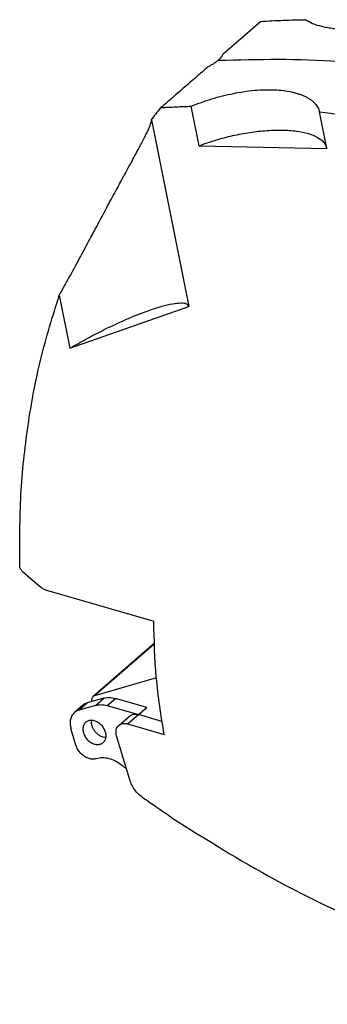
# Model space of a CAD drawing. Units: millimetres. Extents: x -1256 to -959, y -1154 to -944.
# Drawn here: x -1050 to -1038, y -1101 to -1064 of the extents above; entities that cross this region are included whole.
import ezdxf

# ---------------------------------------------------------------- set-up
doc = ezdxf.new("R2010")
doc.units = ezdxf.units.MM

# ---------------------------------------------------------------- blocks, each defined once
blk = doc.blocks.new('3969929_RSCWE_6_3_3x10-select__1', base_point=(-2099.644099260524, -2202.187188639104))
at = {"color": 7, "linetype": 'Continuous'}
for p, q in [((-2084.378294827004, -2131.024592693269), (-2081.582207644416, -2128.603110157629)), ((-2086.168996045403, -2137.887060384633), (-2086.759196423785, -2134.940009715272)), ((-2076.633002093187, -2138.088110362627), (-2077.178710285469, -2135.363222761315)), ((-2089.730144261201, -2135.961583767795), (-2086.941605671449, -2149.885608141861)), ((-2086.168996045403, -2137.887060384633), (-2076.633002093187, -2138.088110362627)), ((-2096.605277119348, -2149.04702522332), (-2095.812059887388, -2153.007800988035)), ((-2095.812059887388, -2153.007800988035), (-2086.941605671449, -2149.885608141861)), ((-2099.34778436255, -2169.664429489281), (-2097.992562815949, -2170.838085762527)), ((-2097.559550119688, -2171.079111174635), (-2089.553135199476, -2173.390364070571)), ((-2089.524316743901, -2175.059590839298), (-2094.088324775084, -2179.012137747403)), ((-2089.359262911409, -2177.619430770175), (-2093.977504290205, -2178.9526022201)), ((-2093.281989218612, -2179.127780608482), (-2094.526417381231, -2179.487016075401)), ((-2090.081095496802, -2179.819748226502), (-2092.415963814437, -2179.145729801134)), ((-2094.858878835988, -2179.66562265741), (-2095.483878752878, -2180.206888464264)), ((-2093.906989135603, -2179.669046415424), (-2095.151417298192, -2180.028281882317)), ((-2093.040963731331, -2179.686995607993), (-2090.706095413727, -2180.361014033508)), ((-2090.706095413727, -2180.361014033508), (-2090.081095496802, -2179.819748226502)), ((-2092.160749087112, -2181.16393081793), (-2091.360749085618, -2180.471110491856)), ((-2091.50609541522, -2181.053834359582), (-2088.779721781525, -2181.840870634363)), ((-2088.946345097059, -2180.869010192859), (-2090.706095413727, -2180.361014033508)), ((-2095.361492003985, -2182.64207258828), (-2095.736450650065, -2181.388600667049)), ((-2091.349413245651, -2185.226894484299), (-2092.329130351979, -2181.951738953185)), ((-2093.836004117648, -2183.648554804349), (-2093.854234837856, -2183.653817559952))]:
    blk.add_line(p, q, dxfattribs=at)
at = {"color": 2, "linetype": 'Continuous'}
for p, q in [((-2089.523025377492, -2175.094910311284), (-2093.977504290205, -2178.9526022201)), ((-2095.151417298192, -2180.028281882317), (-2094.526417381231, -2179.487016075401)), ((-2093.906989135603, -2179.669046415424), (-2093.281989218612, -2179.127780608482)), ((-2093.040963731331, -2179.686995607993), (-2092.415963814437, -2179.145729801134)), ((-2091.50609541522, -2181.053834359582), (-2090.706095413727, -2180.361014033508))]:
    blk.add_line(p, q, dxfattribs=at)
at = {"color": 7, "linetype": 'Continuous'}
for points, knots in [([(-2081.582207644416, -2128.603110157629), (-2081.01927021453, -2128.570850546972), (-2079.889497414269, -2128.506107970876), (-2078.758035324026, -2128.486766472226), (-2078.190352394599, -2128.477062366932)], [0, 0, 0, 0, 1.691394439519994, 3.394500577409251, 3.394500577409251, 3.394500577409251, 3.394500577409251]), ([(-2078.190352394599, -2128.477062366932), (-2078.028164308671, -2128.576777824186), (-2077.671380018109, -2128.796133670385), (-2077.138432504942, -2128.947413791748), (-2076.651292150402, -2129.051473861716), (-2076.233712889898, -2129.114816908785), (-2075.786928084884, -2129.161729461443), (-2075.310957418716, -2129.1915772006), (-2074.811143711693, -2129.204239593359), (-2074.272929358235, -2129.199404557712), (-2073.732108818325, -2129.176455390376), (-2073.189473975748, -2129.136861542735), (-2072.636901622759, -2129.081409114617), (-2072.047217998699, -2129.004381757504), (-2071.458015717978, -2128.909840091926), (-2071.0768054666, -2128.83408907797), (-2070.901550432097, -2128.799263819205)], [0, 0, 0, 0, 0.5689386923850106, 1.251561614828995, 1.645175041451451, 2.065098548408971, 2.517396349306317, 2.992680410871153, 3.495381281421265, 4.017017275054187, 4.607096762129832, 5.118978995432443, 5.649059793566661, 6.272916055366963, 6.902824029099806, 7.438836395345434, 7.438836395345434, 7.438836395345434, 7.438836395345434]), ([(-2084.736288109435, -2131.502094429659), (-2084.691023509148, -2131.461177057546), (-2084.606068233635, -2131.38438089769), (-2084.501185194694, -2131.261674065038), (-2084.42153227431, -2131.144610333615), (-2084.391943497023, -2131.062478412582), (-2084.378294827004, -2131.024592693269)], [0, 0, 0, 0, 0.1828259740358741, 0.3431386270651193, 0.4837502810658255, 0.6041487048676033, 0.6041487048676033, 0.6041487048676033, 0.6041487048676033]), ([(-2084.736288109435, -2131.502094429659), (-2084.793813661305, -2131.549257403704), (-2084.903723915459, -2131.639368549482), (-2085.088164495832, -2131.764415588261), (-2085.287934729025, -2131.887085691408), (-2085.435115832752, -2131.965272719213), (-2085.511119958052, -2132.005648387256)], [0, 0, 0, 0, 0.2230454559784986, 0.4261581152135654, 0.66789010577327, 0.9260160766025664, 0.9260160766025664, 0.9260160766025664, 0.9260160766025664]), ([(-2086.759196423785, -2134.940009715272), (-2086.507999372407, -2134.840806200729), (-2085.999752242144, -2134.640087676887), (-2085.217357027477, -2134.383873203284), (-2084.419089169409, -2134.160430206818), (-2083.637971199845, -2133.982777732216), (-2082.837512492843, -2133.841145613611), (-2082.052910889798, -2133.745737439535), (-2081.273664919935, -2133.699663144644), (-2080.55576570524, -2133.704110768449), (-2079.886339522857, -2133.757557523844), (-2079.367690185834, -2133.843421304901), (-2078.981027734015, -2133.937532921314), (-2078.712830055364, -2134.018518842637), (-2078.458293221356, -2134.113004481246), (-2078.228249647784, -2134.216372273566), (-2078.018989847822, -2134.329674436264), (-2077.830842941607, -2134.452577891555), (-2077.664101797877, -2134.584527064123), (-2077.476791655556, -2134.76781952553), (-2077.286401377328, -2135.018151038555), (-2077.213867820671, -2135.250568395587), (-2077.178710285469, -2135.363222761315)], [0, 0, 0, 0, 0.8100821987314254, 1.639039751015476, 2.468440895593642, 3.296224524150126, 4.041137074258825, 4.90628011289458, 5.665786468157608, 6.38149135295011, 7.058288141158119, 7.678491047081176, 7.956126723771912, 8.251716118790709, 8.518433034004149, 8.770104432321107, 9.007708540114322, 9.231559844937275, 9.443607068168935, 9.64415099497178, 10.01817186134521, 10.36999242174336, 10.36999242174336, 10.36999242174336, 10.36999242174336]), ([(-2089.730144261201, -2135.961583767795), (-2089.613188310141, -2135.807420157863), (-2089.379409191518, -2135.499267997526), (-2089.13956246582, -2135.19581459543), (-2089.019707218137, -2135.044174089614)], [0, 0, 0, 0, 0.580506313438233, 1.160353482457443, 1.160353482457443, 1.160353482457443, 1.160353482457443]), ([(-2089.019707218137, -2135.044174089614), (-2088.644054196178, -2135.021783553935), (-2087.891019103296, -2134.976899443855), (-2087.137047716494, -2134.952325093223), (-2086.759196423785, -2134.940009715272)], [0, 0, 0, 0, 1.128902356803371, 2.263000802004338, 2.263000802004338, 2.263000802004338, 2.263000802004338]), ([(-2077.178710285469, -2135.363222761315), (-2076.087333922169, -2135.50072732132), (-2073.890415229036, -2135.777521258235), (-2071.716843029146, -2136.200247487146), (-2070.623049216531, -2136.412973503751)], [0, 0, 0, 0, 3.299000339842259, 6.640821414736354, 6.640821414736354, 6.640821414736354, 6.640821414736354]), ([(-2096.605277119348, -2149.04702522332), (-2096.474819134377, -2148.816911387345), (-2096.206741448297, -2148.34405124793), (-2095.802635336943, -2147.611247987394), (-2095.40589444146, -2146.882525343422), (-2095.017221746083, -2146.161520303052), (-2094.636577084571, -2145.451512012395), (-2094.263443656305, -2144.753385899048), (-2093.897835907784, -2144.068919539796), (-2093.539226417769, -2143.39813850332), (-2093.179391848258, -2142.726511398226), (-2092.828113939528, -2142.072824009605), (-2092.492692402124, -2141.450664341116), (-2092.188838601268, -2140.888844030055), (-2091.917057871594, -2140.387540254916), (-2091.68111922851, -2139.952987320699), (-2091.460978616456, -2139.547765564306), (-2091.223033723179, -2139.109525294659), (-2090.972096410818, -2138.646280651558), (-2090.713699167772, -2138.165949049722), (-2090.481628716042, -2137.729099595914), (-2090.276572046461, -2137.334970596432), (-2090.099801114754, -2136.983288736677), (-2089.962462095375, -2136.694692009414), (-2089.861288672858, -2136.463337777193), (-2089.79192881808, -2136.283966454853), (-2089.746546276818, -2136.137698705631), (-2089.72858177965, -2136.040944648874), (-2089.727492102477, -2135.986055692041), (-2089.729293160711, -2135.969437062816), (-2089.730144261201, -2135.961583767795)], [0, 0, 0, 0, 0.793558583958397, 1.630680860822844, 2.510476268134592, 3.282725401690872, 4.08795668259277, 4.927295809003459, 5.657483478895596, 6.415932063584977, 7.20916587649158, 7.943325279898919, 8.64221314320868, 9.329616207503866, 9.859498751092476, 10.3529239967527, 10.81303440141596, 11.2429722934807, 11.84893560667495, 12.39356721043747, 12.87924035997563, 13.3329241092201, 13.72638048550138, 14.06002393190795, 14.29160547363034, 14.48380575345811, 14.63658308289087, 14.7508184580301, 14.77724523031198, 14.8009222748088, 14.8009222748088, 14.8009222748088, 14.8009222748088]), ([(-2086.168996045403, -2137.887060384633), (-2085.760780117891, -2137.741478999955), (-2084.935534507083, -2137.447172992525), (-2083.66115081298, -2137.120120288593), (-2082.381841973001, -2136.877945595975), (-2081.139818110613, -2136.737842140014), (-2079.979192645339, -2136.702033937454), (-2078.941571469592, -2136.772178443569), (-2078.056211941519, -2136.944174268427), (-2077.36325627456, -2137.217046235512), (-2076.838056063019, -2137.583444551657), (-2076.697408359528, -2137.929597750047), (-2076.633002093187, -2138.088110362627)], [0, 0, 0, 0, 1.29963034613158, 2.62732090445008, 3.941975201896875, 5.203168719750168, 6.373324380713562, 7.420141224507651, 8.319728059998939, 9.061615098346056, 9.65838265073088, 10.16251230368365, 10.16251230368365, 10.16251230368365, 10.16251230368365]), ([(-2099.564181550642, -2169.236683470621), (-2099.563840673783, -2167.466591704408), (-2099.563166859641, -2163.967713824075), (-2099.009326535244, -2158.80542244591), (-2098.088921319576, -2153.814129813811), (-2097.096126543419, -2150.624175942835), (-2096.605277119348, -2149.04702522332)], [0, 0, 0, 0, 5.306757010925423, 10.4896791670501, 15.55294387806737, 20.50428068266078, 20.50428068266078, 20.50428068266078, 20.50428068266078]), ([(-2095.812059887388, -2153.007800988035), (-2095.420500408291, -2152.780687074903), (-2094.630657050811, -2152.322558925486), (-2093.419679122119, -2151.691440951323), (-2092.211012946175, -2151.110107927582), (-2091.046071210276, -2150.603686874759), (-2089.965574799524, -2150.187535632844), (-2089.012966542984, -2149.880008931627), (-2088.206891082051, -2149.678430466099), (-2087.609665246875, -2149.616475347103), (-2087.133096410094, -2149.621142070942), (-2086.995472047871, -2149.81121380055), (-2086.941605671449, -2149.885608141861)], [0, 0, 0, 0, 1.357825519141976, 2.7389695050373, 4.095494866027847, 5.380447024683754, 6.54977233294631, 7.564297697996136, 8.392001785537675, 9.011571250834953, 9.422061188773114, 9.686055146687073, 9.686055146687073, 9.686055146687073, 9.686055146687073]), ([(-2099.34778436255, -2169.664429489281), (-2099.378453405969, -2169.634721805647), (-2099.439566331671, -2169.575524520877), (-2099.506252238073, -2169.468050410238), (-2099.552668535746, -2169.354368352495), (-2099.56041961998, -2169.275137598403), (-2099.564181550642, -2169.236683470621)], [0, 0, 0, 0, 0.1276353753427963, 0.2543337429798652, 0.3766677960136949, 0.4920341090809688, 0.4920341090809688, 0.4920341090809688, 0.4920341090809688]), ([(-2097.559550119688, -2171.079111174635), (-2097.636315629672, -2171.051413946942), (-2097.793687130632, -2170.994633813465), (-2097.925201103401, -2170.891110577893), (-2097.992562815949, -2170.838085762527)], [0, 0, 0, 0, 0.2431393358097945, 0.4984426511092152, 0.4984426511092152, 0.4984426511092152, 0.4984426511092152]), ([(-2088.779721781525, -2181.840870634363), (-2089.006981201999, -2180.42266971528), (-2089.455584788622, -2177.623181596487), (-2089.520905506182, -2174.788845505346), (-2089.553135199476, -2173.390364070571)], [0, 0, 0, 0, 4.303277405541504, 8.494546715436543, 8.494546715436543, 8.494546715436543, 8.494546715436543]), ([(-2094.526417381231, -2179.487016075401), (-2094.587312438011, -2179.507966707613), (-2094.707861926751, -2179.549441162234), (-2094.808886428965, -2179.62716210444), (-2094.858878835988, -2179.66562265741)], [0, 0, 0, 0, 0.1917730076537474, 0.3796390194655073, 0.3796390194655073, 0.3796390194655073, 0.3796390194655073]), ([(-2094.088324775084, -2179.012137747403), (-2094.109823762944, -2179.034779120648), (-2094.153756812464, -2179.08104664891), (-2094.188170477314, -2179.174891843943), (-2094.199126764596, -2179.279350742785), (-2094.185195898385, -2179.349916899743), (-2094.177987058524, -2179.386432905228)], [0, 0, 0, 0, 0.0928024753686652, 0.1896413371925898, 0.2932086170495785, 0.4042760687612256, 0.4042760687612256, 0.4042760687612256, 0.4042760687612256]), ([(-2093.977504290205, -2178.9526022201), (-2093.997802642225, -2178.959585764085), (-2094.037985799036, -2178.973410594058), (-2094.071660639604, -2178.999317563231), (-2094.088324775084, -2179.012137747403)], [0, 0, 0, 0, 0.063924335124461, 0.1265463383248731, 0.1265463383248731, 0.1265463383248731, 0.1265463383248731]), ([(-2093.281989218612, -2179.127780608482), (-2093.142597513938, -2179.100855055392), (-2092.852966546539, -2179.044908604094), (-2092.565223671961, -2179.111293951236), (-2092.415963814437, -2179.145729801134)], [0, 0, 0, 0, 0.4210166082453053, 0.8747970140862169, 0.8747970140862169, 0.8747970140862169, 0.8747970140862169]), ([(-2095.483878752878, -2180.206888464264), (-2095.550965140093, -2180.278193922629), (-2095.688295313495, -2180.424160828831), (-2095.790391976589, -2180.722085849807), (-2095.815400783491, -2181.05265892967), (-2095.763390460604, -2181.273968751114), (-2095.736450650065, -2181.388600667049)], [0, 0, 0, 0, 0.2907718790187396, 0.5952288915822677, 0.9221419955819796, 1.273430072194533, 1.273430072194533, 1.273430072194533, 1.273430072194533]), ([(-2095.151417298192, -2180.028281882317), (-2095.212312354951, -2180.049232514511), (-2095.33286184367, -2180.090706969102), (-2095.43388634586, -2180.168427911294), (-2095.483878752878, -2180.206888464264)], [0, 0, 0, 0, 0.1917730075750799, 0.3796390193757142, 0.3796390193757142, 0.3796390193757142, 0.3796390193757142]), ([(-2093.906989135603, -2179.669046415424), (-2093.767597430901, -2179.642120862302), (-2093.477966463476, -2179.586174410945), (-2093.19022358886, -2179.652559758096), (-2093.040963731331, -2179.686995607993)], [0, 0, 0, 0, 0.4210166083377846, 0.8747970141896526, 0.8747970141896526, 0.8747970141896526, 0.8747970141896526]), ([(-2091.360749085618, -2180.471110491856), (-2091.317036441387, -2180.439260625727), (-2091.228146899769, -2180.374494028896), (-2091.063672422978, -2180.328564805831), (-2090.885607869574, -2180.319617820762), (-2090.767156028487, -2180.346933232829), (-2090.706095413727, -2180.361014033508)], [0, 0, 0, 0, 0.1611053622474445, 0.32760728156074, 0.5035023665717766, 0.6906435577423744, 0.6906435577423744, 0.6906435577423744, 0.6906435577423744]), ([(-2094.635677459008, -2180.934489432571), (-2094.689078691133, -2180.994141525163), (-2094.799462586162, -2181.117446384561), (-2094.858199554788, -2181.375689463114), (-2094.836045634987, -2181.653179946674), (-2094.731423774356, -2181.933418027913), (-2094.557103602959, -2182.189318134042), (-2094.328731063755, -2182.398407516388), (-2094.066313274935, -2182.541990314833), (-2093.794833768372, -2182.603558505859), (-2093.530848411336, -2182.582315851264), (-2093.393039122978, -2182.490679108222), (-2093.326370115567, -2182.446347322855)], [0, 0, 0, 0, 0.2368742730219059, 0.4896349104075967, 0.7661746699914561, 1.064604138671665, 1.375793644268994, 1.686983149865303, 1.985412618546071, 2.26195237813038, 2.514713015515808, 2.751587288537253, 2.751587288537253, 2.751587288537253, 2.751587288537253]), ([(-2094.59339622314, -2180.901269246899), (-2094.60064491732, -2180.906556308706), (-2094.615135073246, -2180.917125181853), (-2094.628832276313, -2180.928703266883), (-2094.635677459008, -2180.934489432571)], [0, 0, 0, 0, 0.0269063873340296, 0.0537859737882075, 0.0537859737882075, 0.0537859737882075, 0.0537859737882075]), ([(-2093.326370115567, -2182.446347322855), (-2093.274045973179, -2182.38826829546), (-2093.166026918519, -2182.268368715316), (-2093.105462135492, -2182.017839865262), (-2093.122256684346, -2181.747502147489), (-2093.218396446293, -2181.472771727663), (-2093.382366025228, -2181.219115990807), (-2093.600049567516, -2181.007872302054), (-2093.853042925601, -2180.85701736005), (-2094.118297900517, -2180.783002571599), (-2094.379839209783, -2180.786150480928), (-2094.523944833481, -2180.86383119113), (-2094.59339622314, -2180.901269246899)], [0, 0, 0, 0, 0.2314163428441055, 0.4777407904566842, 0.7466624778915543, 1.036885468194865, 1.340294644252649, 1.645159229659798, 1.939373280445299, 2.213684381953581, 2.46493960716063, 2.698684230910744, 2.698684230910744, 2.698684230910744, 2.698684230910744]), ([(-2094.214750092004, -2180.789057715861), (-2094.218670903995, -2180.860207136239), (-2094.226782456016, -2181.007404523278), (-2094.170837926343, -2181.229857532805), (-2094.071431891371, -2181.446309918842), (-2093.928586739395, -2181.645006562016), (-2093.752334514211, -2181.814771831047), (-2093.552303073126, -2181.944080058888), (-2093.340123768677, -2182.031229784138), (-2093.193277345155, -2182.044229627475), (-2093.122297565699, -2182.050513232725)], [0, 0, 0, 0, 0.2127463762802895, 0.4401400672538964, 0.6791150980058557, 0.9244220584737357, 1.1697290189417, 1.408704049694343, 1.636097740668525, 1.848844116947641, 1.848844116947641, 1.848844116947641, 1.848844116947641]), ([(-2092.160749087112, -2181.16393081793), (-2092.117036442881, -2181.132080951802), (-2092.028146901263, -2181.067314354971), (-2091.863672424472, -2181.021385131904), (-2091.685607871068, -2181.012438146837), (-2091.56715602998, -2181.039753558903), (-2091.50609541522, -2181.053834359582)], [0, 0, 0, 0, 0.1611053622479637, 0.3276072815613917, 0.5035023665724082, 0.690643557742925, 0.690643557742925, 0.690643557742925, 0.690643557742925]), ([(-2092.329130351979, -2181.951738953185), (-2092.347090225667, -2181.875317675897), (-2092.38176376942, -2181.727777794462), (-2092.365091233678, -2181.507395741803), (-2092.297026789752, -2181.308779063331), (-2092.205473345075, -2181.211467789974), (-2092.160749087112, -2181.16393081793)], [0, 0, 0, 0, 0.2341920510675608, 0.4521341195600369, 0.6551054601453984, 0.8489533786955586, 0.8489533786955586, 0.8489533786955586, 0.8489533786955586]), ([(-2093.854234837856, -2183.653817559952), (-2093.949384246375, -2183.670150519821), (-2094.148123613937, -2183.704265295293), (-2094.458402707563, -2183.628832620301), (-2094.756989093672, -2183.475960686857), (-2095.021412980218, -2183.247157636369), (-2095.237348370946, -2182.967127094149), (-2095.320541327116, -2182.74929680423), (-2095.361492003985, -2182.64207258828)], [0, 0, 0, 0, 0.2870424233243442, 0.5995479125710645, 0.9358000974757015, 1.287020179554285, 1.640602358309223, 1.983373496459389, 1.983373496459389, 1.983373496459389, 1.983373496459389]), ([(-2091.996691141753, -2184.100023273351), (-2092.144283683794, -2183.999976875481), (-2092.432232285023, -2183.804789386212), (-2092.911083717017, -2183.633547133831), (-2093.387840947249, -2183.56127143753), (-2093.690064185486, -2183.620131828763), (-2093.836004117648, -2183.648554804349)], [0, 0, 0, 0, 0.5328444912792037, 1.039563516156976, 1.514116161201152, 1.957261263454579, 1.957261263454579, 1.957261263454579, 1.957261263454579]), ([(-2091.996691141753, -2184.100023273351), (-2091.930070145979, -2184.150325352246), (-2091.796854570311, -2184.250909539711), (-2091.663253387289, -2184.350980975377), (-2091.59646604198, -2184.401006758902)], [0, 0, 0, 0, 0.250435175739696, 0.5007710062454602, 0.5007710062454602, 0.5007710062454602, 0.5007710062454602]), ([(-2090.373871806463, -2186.566565776726), (-2090.48527120664, -2186.479247115952), (-2090.709134447507, -2186.303775430521), (-2090.98364689999, -2185.976565187666), (-2091.209211329564, -2185.618595191219), (-2091.303144409698, -2185.356161888891), (-2091.349413245651, -2185.226894484299)], [0, 0, 0, 0, 0.4235668552528559, 0.8511810021165059, 1.274345998031087, 1.685122625667228, 1.685122625667228, 1.685122625667228, 1.685122625667228]), ([(-2088.213028969425, -2188.053643387104), (-2088.575270642488, -2187.809804701863), (-2089.300651630851, -2187.321523070049), (-2090.015836739668, -2186.818425739703), (-2090.373871806463, -2186.566565776726)], [0, 0, 0, 0, 1.309956611823812, 2.623159363586547, 2.623159363586547, 2.623159363586547, 2.623159363586547]), ([(-2088.213028969425, -2188.053643387104), (-2085.676873316787, -2189.650032933429), (-2080.663506869567, -2192.805709019949), (-2072.705351037057, -2196.522858629819), (-2064.656244152323, -2199.365629338775), (-2056.593249835352, -2201.20120815388), (-2048.633459834978, -2202.12110342279), (-2043.405219844819, -2201.858788697389), (-2040.836972437654, -2201.729932877357)], [0, 0, 0, 0, 8.982915545597038, 17.75705181210949, 26.28600289075193, 34.54506986549552, 42.52357660270837, 50.2268985497013, 50.2268985497013, 50.2268985497013, 50.2268985497013])]:
    blk.add_open_spline(points, degree=3, knots=knots, dxfattribs=at)
at = {"color": 2, "linetype": 'Continuous'}
blk.add_open_spline([(-2084.736288109435, -2131.502094429659), (-2081.738601321428, -2131.432116132245), (-2075.630764988215, -2131.289534215564), (-2069.612559087637, -2132.345974034889), (-2066.548049935899, -2132.883919995849)], degree=3, knots=[0, 0, 0, 0, 8.971817127408324, 18.28022555665233, 18.28022555665233, 18.28022555665233, 18.28022555665233], dxfattribs=at)
at = {"color": 7, "linetype": 'Continuous'}
blk.add_open_spline([(-2085.511119958052, -2132.005648387256), (-2085.803502230797, -2132.258858862117), (-2086.388266774834, -2132.765279811615), (-2087.265413589339, -2133.524911236715), (-2088.142560403297, -2134.28454266263), (-2088.727324946155, -2134.790963613691), (-2089.019707218137, -2135.044174089614)], degree=3, dxfattribs=at)
blk = doc.blocks.new('Allg1', base_point=(-2035.999999988991, -2144.00000001016))
blk.add_blockref('3969929_RSCWE_6_3_3x10-select__1', (-2099.644099260524, -2202.187188639104))

msp = doc.modelspace()

# ---------------------------------------------------------------- block references
at = {"xscale": 0.5, "yscale": 0.5, "zscale": 0.5}
msp.add_blockref('Allg1', (-1017.999999994496, -1072.00000000508), dxfattribs=at)

doc.saveas('drawing.dxf')
